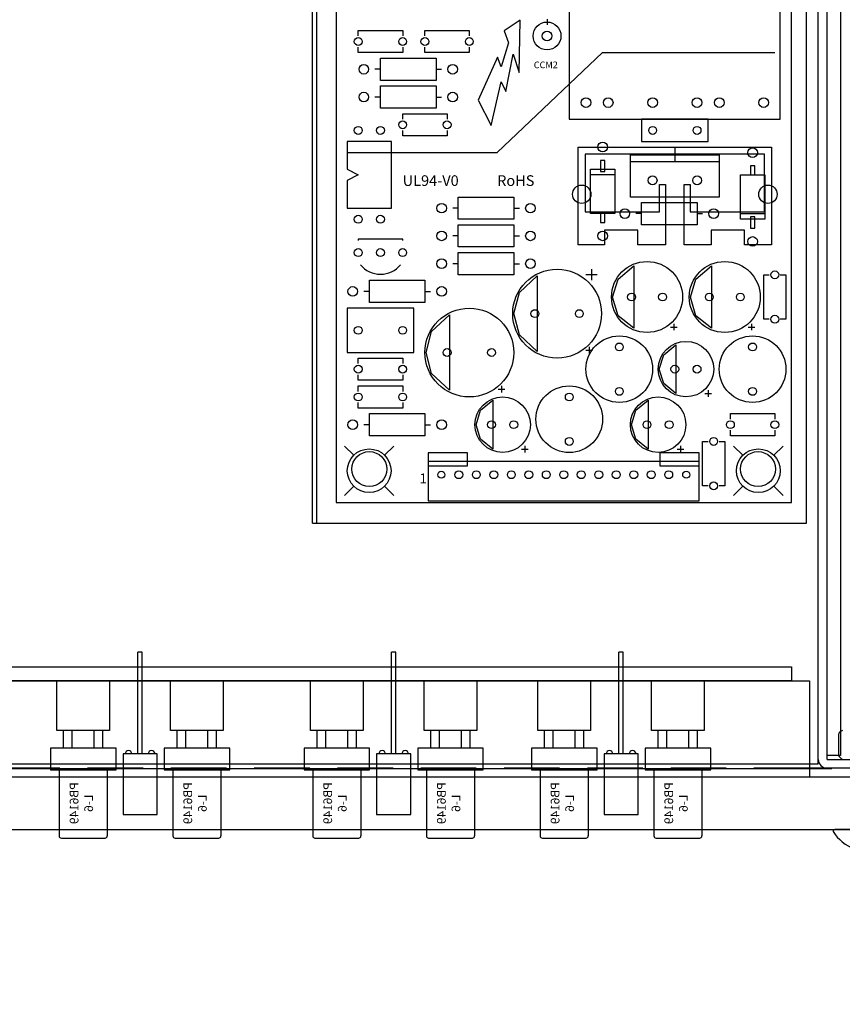
# Model space of a CAD drawing. Extents: x -101 to 805, y 89 to 661.
# Drawn here: x 408 to 502, y 346 to 458 of the extents above; entities that cross this region are included whole.
import ezdxf

# ---------------------------------------------------------------- set-up
doc = ezdxf.new("R2010")
doc.units = 0
doc.header["$MEASUREMENT"] = 0
doc.linetypes.add('HIDDEN', pattern=[9.525, 6.35, -3.175])
doc.layers.get('0').update_dxf_attribs({"linetype": 'CONTINUOUS'})
doc.layers.get('DEFPOINTS').update_dxf_attribs({"linetype": 'CONTINUOUS'})
for name, color, linetype in [('____PCBPSU', 1, 'CONTINUOUS'), ('___CHASSIS', 4, 'CONTINUOUS'), ('___LID', 3, 'CONTINUOUS'), ('__FRONT', 150, 'CONTINUOUS'), ('__FRONT_SUB_PANEL', 204, 'CONTINUOUS'), ('_PCB_MARTIN', 1, 'CONTINUOUS'), ('BLOCKIN', 1, 'CONTINUOUS'), ('OBJECT', 1, 'CONTINUOUS')]:
    doc.layers.add(name, color=color, linetype=linetype)
doc.dimstyles.new('MIKES_AWESOME_STYLEZ', dxfattribs={"dimtxt": 20, "dimasz": 20, "dimexe": 3, "dimexo": 30, "dimgap": 20, "dimtad": 1, "dimdec": 0, "dimzin": 0, "dimtxsty": 'STANDARD', "dimblk1": 'OBLIQUE', "dimblk2": 'OBLIQUE', "dimsah": 1, "dimcen": 0.09, "dimclrd": 5, "dimclre": 5, "dimclrt": 7, "dimazin": 3, "dimtp": 0.01, "dimtm": 0.01, "dimtfac": 1, "dimtofl": 0, "dimtmove": 0, "dimatfit": 3, "dimtolj": 1, "dimtzin": 0})

# ---------------------------------------------------------------- blocks, each defined once
blk = doc.blocks.new('_OBLIQUE')
at = {"layer": 'OBJECT', "color": 0}
blk.add_line((-0.5, -0.5), (0.5, 0.5), dxfattribs=at)
blk = doc.blocks.new('*D19')
at = {"color": 5}
for p, q in [((545.92, 371.51), (545.92, 509.84)), ((526.93, 371.51), (548.92, 371.51)), ((527.13, 365.51), (548.92, 365.51)), ((545.92, 365.51), (545.92, 345.51))]:
    blk.add_line(p, q, dxfattribs=at)
at = {"layer": 'DEFPOINTS', "color": 0}
for p in [(496.93, 371.51), (497.13, 365.51), (545.92, 365.51)]:
    blk.add_point(p, dxfattribs=at)
at = {"color": 5, "xscale": 20, "yscale": 20, "zscale": 20}
for p, rotation in [((545.92, 371.51), 270), ((545.92, 365.51), 90)]:
    blk.add_blockref('_OBLIQUE', p, dxfattribs=dict(at, rotation=rotation))
at = {"color": 7, "insert": (545.92, 460.67), "char_height": 20, "attachment_point": 5, "rotation": 90}
blk.add_mtext('\\A1;{\\H0.5x;6mm\\P [0.24"]}', dxfattribs=at)
blk = doc.blocks.new('*D22')
at = {"color": 5}
for p, q in [((498.2, 549.01), (589.76, 549.01)), ((586.76, 549.01), (586.76, 371.51)), ((530.95, 371.51), (589.76, 371.51))]:
    blk.add_line(p, q, dxfattribs=at)
at = {"layer": 'DEFPOINTS', "color": 0}
for p in [(468.2, 549.01), (500.95, 371.51), (586.76, 371.51)]:
    blk.add_point(p, dxfattribs=at)
at = {"color": 5, "xscale": 20, "yscale": 20, "zscale": 20}
for p, rotation in [((586.76, 549.01), 90), ((586.76, 371.51), 270)]:
    blk.add_blockref('_OBLIQUE', p, dxfattribs=dict(at, rotation=rotation))
at = {"color": 7, "insert": (586.76, 460.26), "char_height": 20, "attachment_point": 5, "rotation": 90}
blk.add_mtext('\\A1;{\\H0.5x;178mm\\P [6.99"]}', dxfattribs=at)

msp = doc.modelspace()

# ---------------------------------------------------------------- linework, layer by layer
at = {"layer": '____PCBPSU', "linetype": 'CONTINUOUS'}
for p, q in [((444.58, 543.22), (444.58, 402.89)), ((496.65, 402.89), (496.65, 543.22)), ((444.58, 402.89), (496.65, 402.89))]:
    msp.add_line(p, q, dxfattribs=at)
at = {"layer": '____PCBPSU'}
for p, q in [((471.25, 470.83), (471.25, 446.7)), ((495.38, 446.7), (495.38, 470.83)), ((465.64, 458.04), (463.8, 456.82)), ((465.52, 452.06), (465.64, 458.04)), ((468.71, 458.13), (468.71, 457.5)), ((447.12, 456.23), (447.12, 456.86)), ((447.12, 456.86), (452.2, 456.86)), ((452.2, 456.86), (452.2, 456.23)), ((454.74, 456.23), (454.74, 456.86)), ((454.74, 456.86), (459.82, 456.86)), ((459.82, 456.86), (459.82, 456.23)), ((463.8, 456.82), (464.29, 455.44)), ((447.12, 454.32), (447.12, 454.96)), ((452.2, 454.96), (452.2, 454.32)), ((454.74, 454.32), (454.74, 454.96)), ((459.82, 454.96), (459.82, 454.32)), ((464.29, 455.44), (463.46, 452.7)), ((452.2, 454.32), (447.12, 454.32)), ((459.82, 454.32), (454.74, 454.32)), ((463.03, 453.81), (460.83, 448.87)), ((463, 442.89), (475.06, 454.32)), ((463.46, 452.7), (463.03, 453.81)), ((463.98, 449.86), (464.84, 454.13)), ((464.84, 454.13), (465.52, 452.06)), ((475.06, 454.32), (494.75, 454.32)), ((449.66, 451.15), (449.66, 453.69)), ((449.66, 453.69), (456.01, 453.69)), ((456.01, 453.69), (456.01, 451.15)), ((449.66, 452.42), (449.03, 452.42)), ((456.01, 452.42), (456.65, 452.42)), ((456.01, 451.15), (449.66, 451.15)), ((449.66, 447.97), (449.66, 450.51)), ((449.66, 450.51), (456.01, 450.51)), ((456.01, 450.51), (456.01, 447.97)), ((462.32, 445.98), (463.48, 451)), ((463.48, 451), (463.98, 449.86)), ((449.66, 449.24), (449.03, 449.24)), ((456.01, 449.24), (456.65, 449.24)), ((460.83, 448.87), (462.32, 445.98)), ((456.01, 447.97), (449.66, 447.97)), ((452.2, 446.7), (452.2, 447.34)), ((452.2, 447.34), (457.28, 447.34)), ((457.28, 447.34), (457.28, 446.7)), ((471.25, 446.7), (495.38, 446.7)), ((487.13, 446.7), (479.51, 446.7)), ((479.51, 446.7), (479.51, 444.16)), ((487.13, 444.16), (487.13, 446.7)), ((452.2, 444.8), (452.2, 445.43)), ((457.28, 444.8), (452.2, 444.8)), ((457.28, 445.43), (457.28, 444.8)), ((450.93, 444.16), (445.85, 444.16)), ((445.85, 444.16), (445.85, 440.99)), ((450.93, 436.54), (450.93, 444.16)), ((479.51, 444.16), (487.13, 444.16)), ((445.85, 442.89), (463, 442.89)), ((472.27, 432.33), (472.27, 443.53)), ((472.27, 443.53), (494.37, 443.53)), ((473.07, 442.73), (473.07, 436.13)), ((493.57, 442.73), (473.07, 442.73)), ((478.24, 437.81), (478.24, 442.64)), ((478.24, 442.64), (488.4, 442.64)), ((483.32, 443.53), (483.32, 441.83)), ((488.4, 442.64), (488.4, 437.81)), ((493.57, 436.13), (493.57, 442.73)), ((494.37, 443.53), (494.37, 432.33)), ((475.32, 442), (474.81, 442)), ((474.81, 442), (474.81, 440.73)), ((475.32, 440.73), (475.32, 442)), ((478.24, 441.88), (488.4, 441.88)), ((491.96, 441.37), (491.96, 440.35)), ((492.46, 441.37), (491.96, 441.37)), ((492.46, 440.35), (492.46, 441.37)), ((445.85, 440.99), (447.12, 440.35)), ((447.12, 440.35), (445.85, 439.72)), ((473.67, 435.91), (473.67, 440.99)), ((473.67, 440.99), (476.46, 440.99)), ((473.67, 440.35), (473.67, 440.99)), ((473.67, 440.99), (476.46, 440.99)), ((476.46, 440.35), (473.67, 440.35)), ((474.81, 440.73), (475.32, 440.73)), ((476.46, 440.99), (476.46, 435.91)), ((476.46, 440.99), (476.46, 440.35)), ((490.81, 435.27), (490.81, 440.35)), ((490.81, 440.35), (493.61, 440.35)), ((491.96, 440.35), (492.46, 440.35)), ((493.61, 440.35), (493.61, 435.27)), ((445.85, 439.72), (445.85, 436.54)), ((481.57, 436.13), (481.57, 439.23)), ((481.57, 439.23), (482.27, 439.23)), ((482.27, 439.23), (482.27, 432.33)), ((484.37, 432.33), (484.37, 439.23)), ((484.37, 439.23), (485.07, 439.23)), ((485.07, 439.23), (485.07, 436.13)), ((458.55, 435.27), (458.55, 437.81)), ((458.55, 437.81), (464.9, 437.81)), ((464.9, 437.81), (464.9, 435.27)), ((488.4, 437.81), (478.24, 437.81)), ((479.51, 434.64), (479.51, 437.18)), ((479.51, 437.18), (485.86, 437.18)), ((485.86, 437.18), (485.86, 434.64)), ((445.85, 436.54), (450.93, 436.54)), ((458.55, 436.54), (457.92, 436.54)), ((464.9, 436.54), (465.54, 436.54)), ((473.07, 436.13), (481.57, 436.13)), ((476.46, 435.91), (473.67, 435.91)), ((475.32, 435.91), (474.81, 435.91)), ((474.81, 435.91), (474.81, 434.89)), ((475.32, 434.89), (475.32, 435.91)), ((479.51, 435.91), (478.87, 435.91)), ((485.07, 436.13), (493.57, 436.13)), ((485.86, 435.91), (486.49, 435.91)), ((490.81, 435.91), (493.61, 435.91)), ((490.81, 435.27), (490.81, 435.91)), ((493.61, 435.91), (493.61, 435.27)), ((464.9, 435.27), (458.55, 435.27)), ((458.55, 434.64), (464.9, 434.64)), ((458.55, 432.1), (458.55, 434.64)), ((464.9, 434.64), (464.9, 432.1)), ((474.81, 434.89), (475.32, 434.89)), ((485.86, 434.64), (479.51, 434.64)), ((493.61, 435.27), (490.81, 435.27)), ((493.61, 435.27), (490.81, 435.27)), ((491.96, 435.53), (491.96, 434.26)), ((492.46, 435.53), (491.96, 435.53)), ((492.46, 434.26), (492.46, 435.53)), ((479.07, 434.03), (475.27, 434.03)), ((475.27, 434.03), (475.27, 432.33)), ((479.07, 432.33), (479.07, 434.03)), ((491.27, 434.03), (487.47, 434.03)), ((487.47, 434.03), (487.47, 432.33)), ((491.27, 432.33), (491.27, 434.03)), ((491.96, 434.26), (492.46, 434.26)), ((452.2, 432.99), (447.12, 432.99)), ((447.12, 432.99), (447.12, 432.86)), ((452.08, 432.99), (447.25, 432.99)), ((452.2, 432.86), (452.2, 432.99)), ((458.55, 433.37), (457.92, 433.37)), ((464.9, 433.37), (465.54, 433.37)), ((475.27, 432.33), (472.27, 432.33)), ((482.27, 432.33), (479.07, 432.33)), ((487.47, 432.33), (484.37, 432.33)), ((494.37, 432.33), (491.27, 432.33)), ((464.9, 432.1), (458.55, 432.1)), ((458.55, 428.92), (458.55, 431.46)), ((458.55, 431.46), (464.9, 431.46)), ((464.9, 431.46), (464.9, 428.92)), ((458.55, 430.19), (457.92, 430.19)), ((464.9, 430.19), (465.54, 430.19)), ((473.79, 429.56), (473.79, 428.29)), ((476.84, 428.41), (478.62, 429.94)), ((478.62, 429.94), (478.62, 422.83)), ((485.73, 428.41), (487.51, 429.94)), ((487.51, 429.94), (487.51, 422.83)), ((448.39, 428.29), (454.74, 428.29)), ((448.39, 425.75), (448.39, 428.29)), ((454.74, 428.29), (454.74, 425.75)), ((464.9, 428.92), (458.55, 428.92)), ((465.54, 426.89), (467.57, 428.8)), ((467.57, 428.8), (467.57, 420.16)), ((474.43, 428.92), (473.16, 428.92)), ((476.21, 426.38), (476.84, 428.41)), ((485.1, 426.38), (485.73, 428.41)), ((493.48, 423.84), (493.48, 428.92)), ((493.48, 428.92), (494.11, 428.92)), ((495.38, 428.92), (496.02, 428.92)), ((496.02, 428.92), (496.02, 423.84)), ((448.39, 427.02), (447.76, 427.02)), ((454.74, 427.02), (455.38, 427.02)), ((464.9, 424.48), (465.54, 426.89)), ((454.74, 425.75), (448.39, 425.75)), ((476.84, 424.22), (476.21, 426.38)), ((485.73, 424.22), (485.1, 426.38)), ((453.47, 425.11), (445.85, 425.11)), ((445.85, 425.11), (445.85, 420.03)), ((453.47, 420.03), (453.47, 425.11)), ((465.54, 422.06), (464.9, 424.48)), ((455.51, 422.45), (457.54, 424.35)), ((457.54, 424.35), (457.54, 415.71)), ((478.62, 422.83), (476.84, 424.22)), ((483.19, 423.33), (483.19, 422.57)), ((487.51, 422.83), (485.73, 424.22)), ((492.08, 423.33), (492.08, 422.57)), ((494.11, 423.84), (493.48, 423.84)), ((496.02, 423.84), (495.38, 423.84)), ((454.87, 420.03), (455.51, 422.45)), ((482.81, 422.95), (483.19, 422.95)), ((483.19, 422.95), (483.57, 422.95)), ((491.7, 422.95), (492.08, 422.95)), ((492.08, 422.95), (492.46, 422.95)), ((467.57, 420.16), (465.54, 422.06)), ((445.85, 420.03), (453.47, 420.03)), ((455.51, 417.62), (454.87, 420.03)), ((473.16, 420.29), (473.54, 420.29)), ((473.54, 420.67), (473.54, 419.91)), ((473.54, 420.29), (473.92, 420.29)), ((482.05, 419.78), (483.45, 420.92)), ((483.45, 420.92), (483.45, 415.33)), ((447.12, 418.76), (447.12, 419.4)), ((447.12, 419.4), (452.2, 419.4)), ((452.2, 419.4), (452.2, 418.76)), ((481.54, 418.13), (482.05, 419.78)), ((482.05, 416.48), (481.54, 418.13)), ((447.12, 416.86), (447.12, 417.49)), ((452.2, 416.86), (447.12, 416.86)), ((452.2, 417.49), (452.2, 416.86)), ((457.54, 415.71), (455.51, 417.62)), ((447.12, 415.59), (447.12, 416.22)), ((447.12, 416.22), (452.2, 416.22)), ((452.2, 416.22), (452.2, 415.59)), ((463.13, 415.84), (463.51, 415.84)), ((463.51, 416.22), (463.51, 415.46)), ((463.51, 415.84), (463.89, 415.84)), ((483.45, 415.33), (482.05, 416.48)), ((487.13, 415.71), (487.13, 414.95)), ((447.12, 413.68), (447.12, 414.32)), ((452.2, 414.32), (452.2, 413.68)), ((461.09, 413.43), (462.49, 414.57)), ((462.49, 414.57), (462.49, 408.98)), ((478.87, 413.43), (480.27, 414.57)), ((480.27, 414.57), (480.27, 408.98)), ((486.75, 415.33), (487.13, 415.33)), ((487.13, 415.33), (487.51, 415.33)), ((452.2, 413.68), (447.12, 413.68)), ((460.59, 411.78), (461.09, 413.43)), ((478.37, 411.78), (478.87, 413.43)), ((448.39, 413.05), (454.74, 413.05)), ((448.39, 410.51), (448.39, 413.05)), ((454.74, 413.05), (454.74, 410.51)), ((489.67, 412.41), (489.67, 413.05)), ((489.67, 413.05), (494.75, 413.05)), ((494.75, 413.05), (494.75, 412.41)), ((448.39, 411.78), (447.76, 411.78)), ((454.74, 411.78), (455.38, 411.78)), ((461.09, 410.13), (460.59, 411.78)), ((478.87, 410.13), (478.37, 411.78)), ((489.67, 410.51), (489.67, 411.14)), ((494.75, 411.14), (494.75, 410.51)), ((454.74, 410.51), (448.39, 410.51)), ((462.49, 408.98), (461.09, 410.13)), ((480.27, 408.98), (478.87, 410.13)), ((486.49, 404.79), (486.49, 409.87)), ((486.49, 409.87), (487.13, 409.87)), ((488.4, 409.87), (489.03, 409.87)), ((489.03, 409.87), (489.03, 404.79)), ((494.75, 410.51), (489.67, 410.51)), ((465.79, 408.98), (466.17, 408.98)), ((466.17, 409.36), (466.17, 408.6)), ((466.17, 408.98), (466.56, 408.98)), ((483.57, 408.98), (483.95, 408.98)), ((483.95, 409.36), (483.95, 408.6)), ((483.95, 408.98), (484.34, 408.98)), ((459.62, 408.56), (455.12, 408.56)), ((455.12, 408.56), (455.12, 407.06)), ((486.12, 407.56), (455.12, 407.56)), ((455.12, 407.56), (455.12, 403.06)), ((459.62, 407.06), (459.62, 408.56)), ((486.12, 408.56), (481.62, 408.56)), ((481.62, 408.56), (481.62, 407.06)), ((486.12, 407.06), (486.12, 408.56)), ((486.12, 403.06), (486.12, 407.56)), ((455.12, 407.06), (459.62, 407.06)), ((481.62, 407.06), (486.12, 407.06)), ((487.13, 404.79), (486.49, 404.79)), ((489.03, 404.79), (488.4, 404.79)), ((455.12, 403.06), (486.12, 403.06))]:
    msp.add_line(p, q, dxfattribs=at)
for centre, radius in [((468.71, 456.23), 1.59), ((447.12, 455.59), 0.45), ((447.12, 455.59), 0.45), ((452.2, 455.59), 0.45), ((452.2, 455.59), 0.45), ((454.74, 455.59), 0.45), ((454.74, 455.59), 0.45), ((459.82, 455.59), 0.45), ((459.82, 455.59), 0.45), ((468.71, 456.23), 0.55), ((468.71, 456.23), 0.55), ((447.76, 452.42), 0.55), ((447.76, 452.42), 0.55), ((457.92, 452.42), 0.55), ((457.92, 452.42), 0.55), ((447.76, 449.24), 0.55), ((447.76, 449.24), 0.55), ((457.92, 449.24), 0.55), ((457.92, 449.24), 0.55), ((473.16, 448.61), 0.55), ((473.16, 448.61), 0.55), ((475.7, 448.61), 0.55), ((475.7, 448.61), 0.55), ((478.24, 448.61), 0), ((478.24, 448.61), 0), ((480.78, 448.61), 0.55), ((480.78, 448.61), 0.55), ((485.86, 448.61), 0.55), ((485.86, 448.61), 0.55), ((488.4, 448.61), 0.55), ((488.4, 448.61), 0.55), ((490.94, 448.61), 0), ((490.94, 448.61), 0), ((493.48, 448.61), 0.55), ((493.48, 448.61), 0.55), ((447.12, 445.43), 0.45), ((447.12, 445.43), 0.45), ((449.66, 445.43), 0.45), ((449.66, 445.43), 0.45), ((452.2, 446.07), 0.45), ((452.2, 446.07), 0.45), ((457.28, 446.07), 0.45), ((457.28, 446.07), 0.45), ((480.78, 445.43), 0.45), ((480.78, 445.43), 0.45), ((485.86, 445.43), 0.45), ((485.86, 445.43), 0.45), ((475.06, 443.53), 0.55), ((475.06, 443.53), 0.55), ((492.21, 442.89), 0.55), ((492.21, 442.89), 0.55), ((480.78, 439.72), 0.5), ((480.78, 439.72), 0.5), ((485.86, 439.72), 0.5), ((485.86, 439.72), 0.5), ((472.67, 438.13), 1.05), ((472.67, 438.13), 1.05), ((493.97, 438.13), 1.05), ((493.97, 438.13), 1.05), ((456.65, 436.54), 0.55), ((456.65, 436.54), 0.55), ((466.81, 436.54), 0.55), ((466.81, 436.54), 0.55), ((447.12, 435.27), 0.45), ((447.12, 435.27), 0.45), ((449.66, 435.27), 0.45), ((449.66, 435.27), 0.45), ((477.6, 435.91), 0.55), ((477.6, 435.91), 0.55), ((487.76, 435.91), 0.55), ((487.76, 435.91), 0.55), ((456.65, 433.37), 0.55), ((456.65, 433.37), 0.55), ((466.81, 433.37), 0.55), ((466.81, 433.37), 0.55), ((475.06, 433.37), 0.55), ((475.06, 433.37), 0.55), ((492.21, 432.73), 0.55), ((492.21, 432.73), 0.55), ((447.12, 431.46), 0.45), ((447.12, 431.46), 0.45), ((449.66, 431.46), 0.45), ((449.66, 431.46), 0.45), ((452.2, 431.46), 0.45), ((452.2, 431.46), 0.45), ((456.65, 430.19), 0.55), ((456.65, 430.19), 0.55), ((466.81, 430.19), 0.55), ((466.81, 430.19), 0.55), ((480.14, 426.38), 4.06), ((489.03, 426.38), 4.06), ((469.86, 424.48), 5.08), ((494.75, 428.92), 0.45), ((494.75, 428.92), 0.45), ((446.49, 427.02), 0.55), ((446.49, 427.02), 0.55), ((456.65, 427.02), 0.55), ((456.65, 427.02), 0.55), ((478.37, 426.38), 0.45), ((478.37, 426.38), 0.45), ((481.92, 426.38), 0.45), ((481.92, 426.38), 0.45), ((487.26, 426.38), 0.45), ((487.26, 426.38), 0.45), ((490.81, 426.38), 0.45), ((490.81, 426.38), 0.45), ((459.82, 420.03), 5.08), ((467.32, 424.48), 0.45), ((467.32, 424.48), 0.45), ((472.4, 424.48), 0.45), ((472.4, 424.48), 0.45), ((494.75, 423.84), 0.45), ((494.75, 423.84), 0.45), ((447.12, 422.57), 0.45), ((447.12, 422.57), 0.45), ((452.2, 422.57), 0.45), ((452.2, 422.57), 0.45), ((476.97, 418.13), 3.81), ((476.97, 420.67), 0.45), ((476.97, 420.67), 0.45), ((484.59, 418.13), 3.17), ((492.21, 418.13), 3.81), ((492.21, 420.67), 0.45), ((492.21, 420.67), 0.45), ((457.28, 420.03), 0.45), ((457.28, 420.03), 0.45), ((462.36, 420.03), 0.45), ((462.36, 420.03), 0.45), ((447.12, 418.13), 0.45), ((447.12, 418.13), 0.45), ((452.2, 418.13), 0.45), ((452.2, 418.13), 0.45), ((483.32, 418.13), 0.45), ((483.32, 418.13), 0.45), ((485.86, 418.13), 0.45), ((485.86, 418.13), 0.45), ((471.25, 412.41), 3.81), ((476.97, 415.59), 0.45), ((476.97, 415.59), 0.45), ((492.21, 415.59), 0.45), ((492.21, 415.59), 0.45), ((447.12, 414.95), 0.45), ((447.12, 414.95), 0.45), ((452.2, 414.95), 0.45), ((452.2, 414.95), 0.45), ((463.63, 411.78), 3.17), ((471.25, 414.95), 0.45), ((471.25, 414.95), 0.45), ((481.41, 411.78), 3.17), ((446.49, 411.78), 0.55), ((446.49, 411.78), 0.55), ((456.65, 411.78), 0.55), ((456.65, 411.78), 0.55), ((462.36, 411.78), 0.45), ((462.36, 411.78), 0.45), ((464.9, 411.78), 0.45), ((464.9, 411.78), 0.45), ((480.14, 411.78), 0.45), ((480.14, 411.78), 0.45), ((482.68, 411.78), 0.45), ((482.68, 411.78), 0.45), ((489.67, 411.78), 0.45), ((489.67, 411.78), 0.45), ((494.75, 411.78), 0.45), ((494.75, 411.78), 0.45), ((471.25, 409.87), 0.45), ((471.25, 409.87), 0.45), ((487.76, 409.87), 0.45), ((487.76, 409.87), 0.45), ((448.39, 406.7), 2), ((448.39, 406.7), 2), ((492.84, 406.7), 2), ((492.84, 406.7), 2), ((456.62, 406.06), 0.4), ((456.62, 406.06), 0.4), ((458.62, 406.06), 0.45), ((458.62, 406.06), 0.45), ((460.62, 406.06), 0.45), ((460.62, 406.06), 0.45), ((462.62, 406.06), 0.45), ((462.62, 406.06), 0.45), ((464.62, 406.06), 0.45), ((464.62, 406.06), 0.45), ((466.62, 406.06), 0.45), ((466.62, 406.06), 0.45), ((468.62, 406.06), 0.45), ((468.62, 406.06), 0.45), ((470.62, 406.06), 0.45), ((470.62, 406.06), 0.45), ((472.62, 406.06), 0.45), ((472.62, 406.06), 0.45), ((474.62, 406.06), 0.45), ((474.62, 406.06), 0.45), ((476.62, 406.06), 0.45), ((476.62, 406.06), 0.45), ((478.62, 406.06), 0.45), ((478.62, 406.06), 0.45), ((480.62, 406.06), 0.45), ((480.62, 406.06), 0.45), ((482.62, 406.06), 0.45), ((482.62, 406.06), 0.45), ((484.62, 406.06), 0.4), ((484.62, 406.06), 0.4), ((487.76, 404.79), 0.45), ((487.76, 404.79), 0.45)]:
    msp.add_circle(centre, radius, dxfattribs=at)
msp.add_arc((449.66, 431.95), 2.96, 219.4, 320.6, dxfattribs=at)
at = {"layer": '___CHASSIS', "linetype": 'CONTINUOUS'}
for p, q in [((499.72, 373.01), (499.72, 547.51)), ((500.72, 373.51), (500.72, 546.51)), ((500.72, 373.51), (508.92, 373.51)), ((508.92, 372.51), (500.72, 372.51))]:
    msp.add_line(p, q, dxfattribs=at)
at = {"layer": '___CHASSIS'}
msp.add_line((72.12, 373.01), (499.72, 373.01), dxfattribs=at)
at = {"layer": '___CHASSIS', "linetype": 'CONTINUOUS'}
msp.add_arc((500.72, 373.51), 1, 180, 270, dxfattribs=at)
at = {"layer": '___LID', "linetype": 'CONTINUOUS'}
for p, q in [((502.27, 549.01), (502.27, 373.96)), ((502.27, 373.96), (500.72, 373.96)), ((70.57, 372.46), (501.27, 372.46))]:
    msp.add_line(p, q, dxfattribs=at)
at = {"layer": '__FRONT', "linetype": 'CONTINUOUS'}
for p, q in [((44.92, 371.51), (526.92, 371.51)), ((46.42, 365.51), (525.42, 365.51))]:
    msp.add_line(p, q, dxfattribs=at)
at = {"layer": '__FRONT_SUB_PANEL'}
for p, q in [((363.42, 382.51), (498.72, 382.51)), ((508.92, 372.51), (498.72, 372.51))]:
    msp.add_line(p, q, dxfattribs=at)
at = {"layer": '__FRONT_SUB_PANEL', "linetype": 'CONTINUOUS'}
for p, q in [((498.72, 382.51), (498.72, 371.51)), ((62.92, 371.51), (508.92, 371.51))]:
    msp.add_line(p, q, dxfattribs=at)
at = {"layer": '__FRONT_SUB_PANEL', "linetype": 'HIDDEN'}
msp.add_line((498.72, 372.51), (73.12, 372.51), dxfattribs=at)
at = {"layer": '_PCB_MARTIN', "linetype": 'CONTINUOUS'}
for p, q in [((421.92, 374.13), (421.92, 385.79)), ((422.42, 385.79), (421.92, 385.79)), ((422.42, 374.13), (422.42, 385.79)), ((450.92, 374.13), (450.92, 385.79)), ((451.42, 385.79), (450.92, 385.79)), ((451.42, 374.13), (451.42, 385.79)), ((476.92, 374.13), (476.92, 385.79)), ((477.42, 385.79), (476.92, 385.79)), ((477.42, 374.13), (477.42, 385.79)), ((270.67, 384.11), (496.67, 384.11)), ((496.67, 384.11), (496.67, 382.51)), ((496.67, 382.51), (270.67, 382.51)), ((419.42, 374.81), (411.92, 374.81)), ((411.92, 374.81), (411.92, 372.31)), ((419.42, 372.31), (419.42, 374.81)), ((424.12, 374.13), (420.22, 374.13)), ((420.22, 374.13), (420.22, 367.21)), ((421.23, 374.13), (420.47, 374.13)), ((423.87, 374.13), (423.11, 374.13)), ((424.12, 367.21), (424.12, 374.13)), ((432.42, 374.81), (424.92, 374.81)), ((424.92, 374.81), (424.92, 372.31)), ((432.42, 372.31), (432.42, 374.81)), ((448.42, 374.81), (440.92, 374.81)), ((440.92, 374.81), (440.92, 372.31)), ((448.42, 372.31), (448.42, 374.81)), ((453.12, 374.13), (449.22, 374.13)), ((449.22, 374.13), (449.22, 367.21)), ((450.23, 374.13), (449.47, 374.13)), ((452.87, 374.13), (452.11, 374.13)), ((453.12, 367.21), (453.12, 374.13)), ((461.42, 374.81), (453.92, 374.81)), ((453.92, 374.81), (453.92, 372.31)), ((461.42, 372.31), (461.42, 374.81)), ((474.42, 374.81), (466.92, 374.81)), ((466.92, 374.81), (466.92, 372.31)), ((474.42, 372.31), (474.42, 374.81)), ((479.12, 374.13), (475.22, 374.13)), ((475.22, 374.13), (475.22, 367.21)), ((476.23, 374.13), (475.47, 374.13)), ((478.87, 374.13), (478.11, 374.13)), ((479.12, 367.21), (479.12, 374.13)), ((487.42, 374.81), (479.92, 374.81)), ((479.92, 374.81), (479.92, 372.31)), ((487.42, 372.31), (487.42, 374.81)), ((411.92, 372.31), (419.42, 372.31)), ((412.92, 372.31), (412.92, 364.76)), ((418.42, 372.31), (418.42, 364.76)), ((424.92, 372.31), (432.42, 372.31)), ((425.92, 372.31), (425.92, 364.76)), ((431.42, 372.31), (431.42, 364.76)), ((440.92, 372.31), (448.42, 372.31)), ((441.92, 372.31), (441.92, 364.76)), ((447.42, 372.31), (447.42, 364.76)), ((453.92, 372.31), (461.42, 372.31)), ((454.92, 372.31), (454.92, 364.76)), ((460.42, 372.31), (460.42, 364.76)), ((466.92, 372.31), (474.42, 372.31)), ((467.92, 372.31), (467.92, 364.76)), ((473.42, 372.31), (473.42, 364.76)), ((479.92, 372.31), (487.42, 372.31)), ((480.92, 372.31), (480.92, 364.76)), ((486.42, 372.31), (486.42, 364.76)), ((420.22, 367.21), (424.12, 367.21)), ((449.22, 367.21), (453.12, 367.21)), ((475.22, 367.21), (479.12, 367.21)), ((413.17, 364.51), (418.17, 364.51)), ((426.17, 364.51), (431.17, 364.51)), ((442.17, 364.51), (447.17, 364.51)), ((455.17, 364.51), (460.17, 364.51)), ((468.17, 364.51), (473.17, 364.51)), ((481.17, 364.51), (486.17, 364.51))]:
    msp.add_line(p, q, dxfattribs=at)
at = {"layer": '_PCB_MARTIN'}
for p, q in [((412.67, 376.81), (412.67, 382.51)), ((412.67, 382.51), (418.67, 382.51)), ((418.67, 382.51), (418.67, 376.81)), ((425.67, 376.81), (425.67, 382.51)), ((425.67, 382.51), (431.67, 382.51)), ((431.67, 382.51), (431.67, 376.81)), ((441.67, 376.81), (441.67, 382.51)), ((441.67, 382.51), (447.67, 382.51)), ((447.67, 382.51), (447.67, 376.81)), ((454.67, 376.81), (454.67, 382.51)), ((454.67, 382.51), (460.67, 382.51)), ((460.67, 382.51), (460.67, 376.81)), ((467.67, 376.81), (467.67, 382.51)), ((467.67, 382.51), (473.67, 382.51)), ((473.67, 382.51), (473.67, 376.81)), ((480.67, 376.81), (480.67, 382.51)), ((480.67, 382.51), (486.67, 382.51)), ((486.67, 382.51), (486.67, 376.81)), ((418.67, 376.81), (412.67, 376.81)), ((413.42, 374.81), (413.42, 376.81)), ((414.42, 374.81), (414.42, 376.81)), ((416.92, 374.81), (416.92, 376.81)), ((417.92, 374.81), (417.92, 376.81)), ((431.67, 376.81), (425.67, 376.81)), ((426.42, 374.81), (426.42, 376.81)), ((427.42, 374.81), (427.42, 376.81)), ((429.92, 374.81), (429.92, 376.81)), ((430.92, 374.81), (430.92, 376.81)), ((447.67, 376.81), (441.67, 376.81)), ((442.42, 374.81), (442.42, 376.81)), ((443.42, 374.81), (443.42, 376.81)), ((445.92, 374.81), (445.92, 376.81)), ((446.92, 374.81), (446.92, 376.81)), ((460.67, 376.81), (454.67, 376.81)), ((455.42, 374.81), (455.42, 376.81)), ((456.42, 374.81), (456.42, 376.81)), ((458.92, 374.81), (458.92, 376.81)), ((459.92, 374.81), (459.92, 376.81)), ((473.67, 376.81), (467.67, 376.81)), ((468.42, 374.81), (468.42, 376.81)), ((469.42, 374.81), (469.42, 376.81)), ((471.92, 374.81), (471.92, 376.81)), ((472.92, 374.81), (472.92, 376.81)), ((486.67, 376.81), (480.67, 376.81)), ((481.42, 374.81), (481.42, 376.81)), ((482.42, 374.81), (482.42, 376.81)), ((484.92, 374.81), (484.92, 376.81)), ((485.92, 374.81), (485.92, 376.81))]:
    msp.add_line(p, q, dxfattribs=at)
at = {"layer": '_PCB_MARTIN', "linetype": 'CONTINUOUS'}
for centre, radius, start, end in [((420.85, 374.13), 0.381, 0, 180), ((423.49, 374.13), 0.381, 0, 180), ((449.85, 374.13), 0.381, 0, 180), ((452.49, 374.13), 0.381, 0, 180), ((475.85, 374.13), 0.381, 0, 180), ((478.49, 374.13), 0.381, 0, 180), ((413.17, 364.76), 0.25, 180, 270), ((418.17, 364.76), 0.25, 270, 0), ((426.17, 364.76), 0.25, 180, 270), ((431.17, 364.76), 0.25, 270, 0), ((442.17, 364.76), 0.25, 180, 270), ((447.17, 364.76), 0.25, 270, 0), ((455.17, 364.76), 0.25, 180, 270), ((460.17, 364.76), 0.25, 270, 0), ((468.17, 364.76), 0.25, 180, 270), ((473.17, 364.76), 0.25, 270, 0), ((481.17, 364.76), 0.25, 180, 270), ((486.17, 364.76), 0.25, 270, 0)]:
    msp.add_arc(centre, radius, start, end, dxfattribs=at)
at = {"layer": 'BLOCKIN', "color": 2, "ltscale": 4}
for p, q in [((441.87, 400.51), (441.87, 544.51)), ((442.37, 400.51), (442.37, 544.51)), ((498.37, 400.51), (498.37, 544.51)), ((446.6, 408.28), (445.54, 409.34)), ((450.14, 408.28), (451.2, 409.34)), ((491.1, 408.28), (490.04, 409.34)), ((494.64, 408.28), (495.7, 409.34)), ((446.6, 404.74), (445.54, 403.68)), ((450.14, 404.74), (451.2, 403.68)), ((491.1, 404.74), (490.04, 403.68)), ((494.64, 404.74), (495.7, 403.68)), ((441.87, 400.51), (498.37, 400.51))]:
    msp.add_line(p, q, dxfattribs=at)
at = {"layer": 'BLOCKIN'}
for p, q in [((502.02, 376.33), (502.02, 373.98)), ((509.23, 365.51), (501.6, 365.51))]:
    msp.add_line(p, q, dxfattribs=at)
at = {"layer": 'BLOCKIN', "color": 2, "ltscale": 4}
for centre in [(448.37, 406.51), (492.87, 406.51)]:
    msp.add_circle(centre, 2.5, dxfattribs=at)
at = {"layer": 'BLOCKIN'}
for centre, radius, start, end in [((502.7, 376.12), 0.716, 107.2883, 162.7117), ((503.5, 374.99), 1.8, 214.3205, 235.6795), ((501.6, 365.31), 0.2, 90, 166.7824), ((501.51, 365.33), 0.1, 166.7824, 210.7925)]:
    msp.add_arc(centre, radius, start, end, dxfattribs=at)
at = {"layer": 'BLOCKIN', "ltscale": 0.1}
msp.add_arc((505.42, 367.66), 4.65, 210.7925, 250.3885, dxfattribs=at)

# ---------------------------------------------------------------- texts
at = {"layer": '____PCBPSU'}
for s, height, p in [('CCM2', 0.762, (467.19, 452.54)), ('UL94-V0', 1.219, (452.2, 439.08)), ('RoHS', 1.219, (463, 439.08)), ('1', 1.14, (454.12, 405.06))]:
    msp.add_text(s, height=height, dxfattribs=at).set_placement(p)
at = {"layer": '_PCB_MARTIN', "linetype": 'CONTINUOUS', "extrusion": (0, 0, -1), "char_height": 1, "attachment_point": 5, "text_direction": (0, -1, 0)}
for insert in [(415.59, 368.5), (428.59, 368.5), (444.59, 368.5), (457.59, 368.5), (470.59, 368.5), (483.59, 368.5)]:
    msp.add_mtext('PB6149\\PL-6', dxfattribs=dict(at, insert=insert))

# ---------------------------------------------------------------- dimensions: what is measured, and where the dimension line sits
for base, p1, p2, picture, middle in [((586.75871963, 371.50744682), (468.20019309, 549.00744682), (500.95183227, 371.50744682), '*D22', (586.75871963, 460.25744682)), ((545.92, 365.51), (496.93, 371.51), (497.13, 365.51), '*D19', (545.92, 460.67))]:
    dim = msp.add_linear_dim(base=base, p1=p1, p2=p2, angle=90, text='{\\H0.5x;<>}', dimstyle='MIKES_AWESOME_STYLEZ', override={"dimpost": 'mm\\X'})
    dim.commit()
    dim.dimension.update_dxf_attribs({"geometry": picture, "text_midpoint": middle, "dimtype": 160})

doc.saveas('drawing.dxf')
